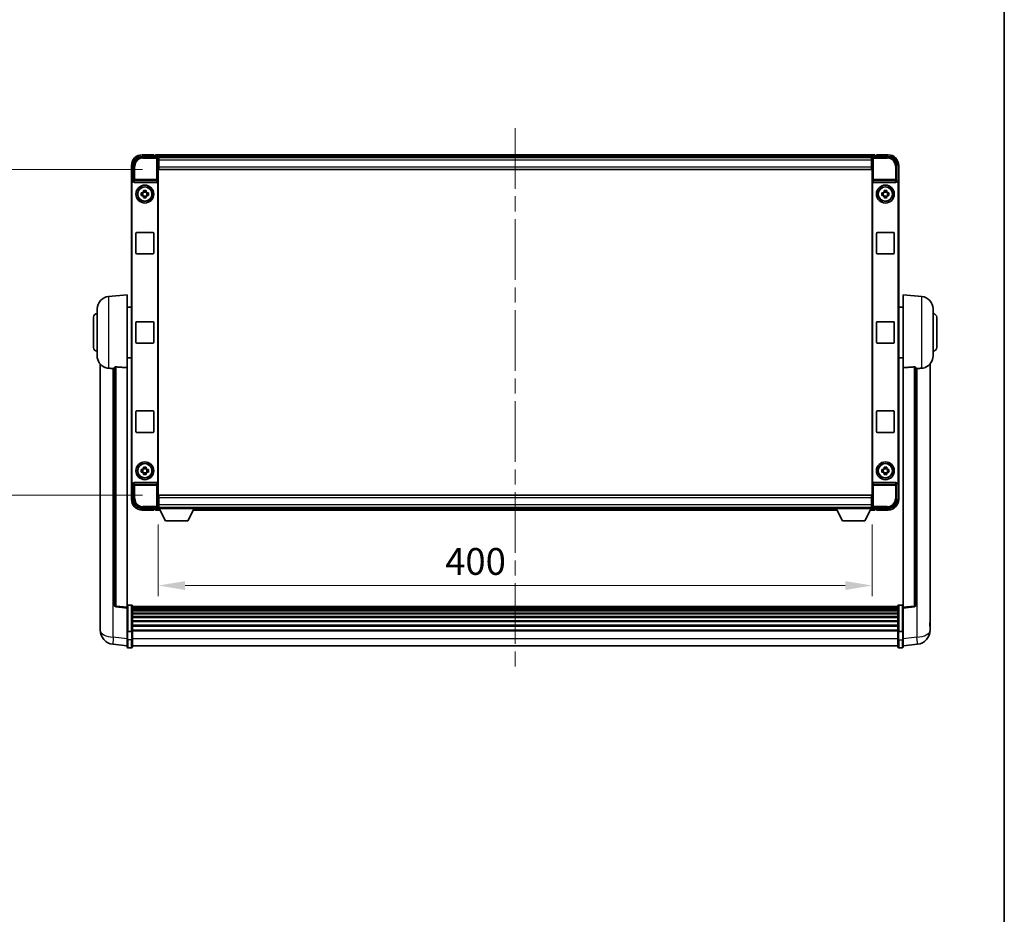
# Model space of a CAD drawing. Units: millimetres. Extents: x 0 to 12973, y 0 to 1686.
# Drawn here: x 4150 to 4702, y 501 to 1002 of the extents above; entities that cross this region are included whole.
import ezdxf

# ---------------------------------------------------------------- set-up
doc = ezdxf.new("R2010")
doc.units = ezdxf.units.MM
doc.header["$LTSCALE"] = 6
doc.linetypes.add('CHAIN', pattern=[0.3543, 0.2362, -0.0295, 0.0591, -0.0295])
doc.layers.get('Defpoints').update_dxf_attribs({"lineweight": 25})
for name, color, linetype, lineweight in [('Border (ISO)', 7, 'Continuous', 35), ('Centerline (ISO)', 131, 'Continuous', 18), ('Dimension (ISO)', 7, 'Continuous', 18), ('Visible (ISO)', 7, 'Continuous', 35), ('Visible Narrow (ISO)', 7, 'Continuous', 25)]:
    doc.layers.add(name, color=color, linetype=linetype, lineweight=lineweight)
doc.styles.add('Note Text (TK)', font='txt')
doc.dimstyles.new('Default - Method 1b (TK)', dxfattribs={"dimscale": 6, "dimtxt": 2.5, "dimasz": 2.5, "dimexe": 1, "dimexo": 1.5, "dimgap": 1, "dimtad": 1, "dimtoh": 1, "dimrnd": 1e-08, "dimdsep": 46, "dimtxsty": 'Note Text (TK)', "dimcen": 0.09, "dimdle": 5, "dimclrd": 100, "dimclre": 100, "dimclrt": 7, "dimadec": 1, "dimazin": 1, "dimtfac": 1, "dimtmove": 0, "dimatfit": 3, "dimfxl": 0, "dimtolj": 1, "dimlwd": -1, "dimlwe": -1, "dimarcsym": 0})

# ---------------------------------------------------------------- blocks, each defined once
blk = doc.blocks.new('図面枠 tk図枠')
at = {"layer": 'Border (ISO)'}
blk.add_line((405.5, 289), (405.5, 8), dxfattribs=at)
blk = doc.blocks.new('*D75')
at = {"layer": 'Defpoints', "color": 0, "transparency": 16777216}
for p in [(4228.11, 918.42), (4114.11, 735.92), (4228.11, 735.92)]:
    blk.add_point(p, dxfattribs=at)
at = {"layer": 'Dimension (ISO)', "color": 100, "transparency": 16777216}
for p, q in [((4219.11, 918.42), (4108.11, 918.42)), ((4114.11, 903.42), (4114.11, 750.92)), ((4219.11, 735.92), (4108.11, 735.92))]:
    blk.add_line(p, q, dxfattribs=at)
for points in [[(4111.61, 903.42), (4116.61, 903.42), (4114.11, 918.42)], [(4111.61, 750.92), (4116.61, 750.92), (4114.11, 735.92)]]:
    blk.add_solid(points, dxfattribs=at)
at = {"layer": 'Dimension (ISO)', "color": 7, "transparency": 16777216, "insert": (4100.61, 804.84), "char_height": 15, "attachment_point": 4, "rotation": 90, "style": 'Note Text (TK)'}
blk.add_mtext('\\A1;182.5', dxfattribs=at)
blk = doc.blocks.new('*D76')
at = {"layer": 'Defpoints', "color": 0, "transparency": 16777216}
for p in [(4227.86, 728.47), (4627.86, 728.47), (4627.86, 685.35)]:
    blk.add_point(p, dxfattribs=at)
at = {"layer": 'Dimension (ISO)', "color": 100, "transparency": 16777216}
for p, q in [((4227.86, 719.47), (4227.86, 679.35)), ((4627.86, 719.47), (4627.86, 679.35)), ((4242.86, 685.35), (4612.86, 685.35))]:
    blk.add_line(p, q, dxfattribs=at)
for points in [[(4242.86, 687.85), (4242.86, 682.85), (4227.86, 685.35)], [(4612.86, 687.85), (4612.86, 682.85), (4627.86, 685.35)]]:
    blk.add_solid(points, dxfattribs=at)
at = {"layer": 'Dimension (ISO)', "color": 7, "transparency": 16777216, "insert": (4388.62, 698.85), "char_height": 15, "attachment_point": 4, "style": 'Note Text (TK)'}
blk.add_mtext('\\A1;400', dxfattribs=at)

msp = doc.modelspace()

# ---------------------------------------------------------------- linework, layer by layer
at = {"layer": 'Centerline (ISO)', "linetype": 'CHAIN', "ltscale": 23.990969}
msp.add_line((4427.862, 941.6667), (4427.862, 636.5059), dxfattribs=at)
at = {"layer": 'Visible (ISO)'}
for p, q in [((4218.859, 925.6667), (4227.3624, 925.6667)), ((4225.362, 926.6667), (4218.862, 926.6667)), ((4225.362, 926.6667), (4225.362, 926.4167)), ((4225.362, 926.3667), (4225.362, 926.4167)), ((4226.112, 926.3667), (4225.362, 926.3667)), ((4629.362, 926.6667), (4226.362, 926.6667)), ((4226.362, 926.3667), (4226.362, 926.6667)), ((4226.362, 926.3667), (4226.362, 925.9167)), ((4226.362, 926.1167), (4226.362, 925.6667)), ((4627.9289, 925.4167), (4227.7952, 925.4167)), ((4227.862, 925.167), (4227.862, 919.6667)), ((4228.112, 925.1667), (4227.862, 925.1667)), ((4227.862, 924.1667), (4228.112, 924.1667)), ((4228.112, 921.5667), (4227.862, 921.5667)), ((4228.112, 923.6667), (4228.112, 925.1667)), ((4627.612, 925.1667), (4228.112, 925.1667)), ((4228.112, 923.6667), (4228.112, 919.9167)), ((4627.862, 925.1667), (4627.612, 925.1667)), ((4627.612, 925.1667), (4627.612, 923.6667)), ((4627.612, 924.1667), (4627.862, 924.1667)), ((4627.612, 919.9167), (4627.612, 923.6667)), ((4627.862, 921.5667), (4627.612, 921.5667)), ((4627.862, 919.6667), (4627.862, 925.167)), ((4628.3617, 925.6667), (4636.8651, 925.6667)), ((4629.362, 926.6667), (4629.362, 926.3667)), ((4629.362, 925.9167), (4629.362, 926.3667)), ((4629.362, 925.6667), (4629.362, 926.1167)), ((4630.362, 926.3667), (4629.612, 926.3667)), ((4630.362, 926.4167), (4630.362, 926.6667)), ((4636.862, 926.6667), (4630.362, 926.6667)), ((4630.362, 926.4167), (4630.362, 926.3667)), ((4212.862, 920.6667), (4212.862, 911.1673)), ((4213.862, 912.1667), (4213.862, 920.6698)), ((4227.862, 919.6667), (4227.862, 734.6667)), ((4228.112, 918.4167), (4228.112, 919.9167)), ((4627.612, 918.4167), (4228.112, 918.4167)), ((4627.612, 919.9167), (4627.612, 918.4167)), ((4627.862, 734.6667), (4627.862, 919.6667)), ((4641.862, 920.6698), (4641.862, 912.1667)), ((4642.862, 911.1673), (4642.862, 920.6667)), ((4212.862, 743.1661), (4212.862, 911.1673)), ((4213.124, 743.428), (4213.124, 910.9054)), ((4213.8614, 912.1667), (4213.862, 912.1667)), ((4213.862, 912.1667), (4214.124, 911.9048)), ((4214.1233, 911.9048), (4214.124, 911.9048)), ((4214.124, 911.9048), (4214.124, 911.6784)), ((4214.6199, 911.1667), (4227.1042, 911.1667)), ((4227.6001, 742.655), (4227.6001, 911.6784)), ((4628.124, 911.6784), (4628.124, 742.655)), ((4628.6199, 911.1667), (4641.1042, 911.1667)), ((4641.862, 912.1667), (4641.6001, 911.9048)), ((4641.6001, 911.9048), (4641.6008, 911.9048)), ((4641.6001, 911.6784), (4641.6001, 911.9048)), ((4641.862, 912.1667), (4641.8627, 912.1667)), ((4642.6001, 910.9054), (4642.6001, 743.428)), ((4642.862, 911.1673), (4642.862, 743.1661)), ((4218.3514, 905.3834), (4218.9703, 905.3834)), ((4219.2053, 905.3834), (4219.2053, 903.9501)), ((4219.6454, 906.0585), (4219.6454, 906.6774)), ((4221.0787, 905.8235), (4219.6454, 905.8235)), ((4221.0787, 906.6774), (4221.0787, 906.0585)), ((4221.5188, 905.3834), (4221.5188, 903.9501)), ((4221.7538, 905.3834), (4222.3727, 905.3834)), ((4633.3514, 905.3834), (4633.9703, 905.3834)), ((4634.2053, 905.3834), (4634.2053, 903.9501)), ((4634.6454, 906.0585), (4634.6454, 906.6774)), ((4636.0787, 905.8235), (4634.6454, 905.8235)), ((4636.0787, 906.6774), (4636.0787, 906.0585)), ((4636.5188, 905.3834), (4636.5188, 903.9501)), ((4636.7538, 905.3834), (4637.3727, 905.3834)), ((4218.9703, 903.9501), (4218.3514, 903.9501)), ((4219.6454, 903.51), (4221.0787, 903.51)), ((4219.6454, 902.6561), (4219.6454, 903.2749)), ((4221.0787, 903.2749), (4221.0787, 902.6561)), ((4222.3727, 903.9501), (4221.7538, 903.9501)), ((4633.9703, 903.9501), (4633.3514, 903.9501)), ((4634.6454, 903.51), (4636.0787, 903.51)), ((4634.6454, 902.6561), (4634.6454, 903.2749)), ((4636.0787, 903.2749), (4636.0787, 902.6561)), ((4637.3727, 903.9501), (4636.7538, 903.9501)), ((4215.862, 883.1667), (4224.862, 883.1667)), ((4630.862, 883.1667), (4639.862, 883.1667)), ((4215.362, 871.6667), (4215.362, 882.6667)), ((4225.362, 882.6667), (4225.362, 871.6667)), ((4630.362, 871.6667), (4630.362, 882.6667)), ((4640.362, 882.6667), (4640.362, 871.6667)), ((4224.862, 871.1667), (4215.862, 871.1667)), ((4639.862, 871.1667), (4630.862, 871.1667)), ((4200.002, 847.2603), (4210.362, 848.1667)), ((4210.362, 848.1667), (4210.362, 807.4041)), ((4645.362, 807.4041), (4645.362, 848.1667)), ((4655.7221, 847.2603), (4645.362, 848.1667)), ((4193.612, 814.0465), (4193.612, 840.287)), ((4210.362, 841.3167), (4212.862, 841.3167)), ((4645.362, 841.3167), (4642.862, 841.3167)), ((4662.112, 840.287), (4662.112, 814.0465)), ((4191.612, 818.6667), (4191.612, 835.6667)), ((4664.112, 835.6667), (4664.112, 818.6667)), ((4215.362, 821.6667), (4215.362, 832.6667)), ((4215.862, 833.1667), (4224.862, 833.1667)), ((4225.362, 832.6667), (4225.362, 821.6667)), ((4630.362, 821.6667), (4630.362, 832.6667)), ((4630.862, 833.1667), (4639.862, 833.1667)), ((4640.362, 832.6667), (4640.362, 821.6667)), ((4224.862, 821.1667), (4215.862, 821.1667)), ((4639.862, 821.1667), (4630.862, 821.1667)), ((4210.362, 813.0167), (4212.862, 813.0167)), ((4645.362, 813.0167), (4642.862, 813.0167)), ((4195.362, 809.4164), (4195.362, 665.2703)), ((4203.362, 807.5013), (4203.362, 674.4025)), ((4210.362, 673.1674), (4210.362, 807.4041)), ((4645.362, 807.4041), (4645.362, 673.1674)), ((4652.362, 674.4025), (4652.362, 807.5013)), ((4660.362, 665.2703), (4660.362, 809.4164)), ((4215.362, 771.6667), (4215.362, 782.6667)), ((4215.862, 783.1667), (4224.862, 783.1667)), ((4225.362, 782.6667), (4225.362, 771.6667)), ((4630.362, 771.6667), (4630.362, 782.6667)), ((4630.862, 783.1667), (4639.862, 783.1667)), ((4640.362, 782.6667), (4640.362, 771.6667)), ((4224.862, 771.1667), (4215.862, 771.1667)), ((4639.862, 771.1667), (4630.862, 771.1667)), ((4219.6454, 751.0585), (4219.6454, 751.6774)), ((4221.0787, 750.8235), (4219.6454, 750.8235)), ((4221.0787, 751.6774), (4221.0787, 751.0585)), ((4634.6454, 751.0585), (4634.6454, 751.6774)), ((4636.0787, 750.8235), (4634.6454, 750.8235)), ((4636.0787, 751.6774), (4636.0787, 751.0585)), ((4218.3514, 750.3834), (4218.9703, 750.3834)), ((4218.9703, 748.9501), (4218.3514, 748.9501)), ((4219.2053, 750.3834), (4219.2053, 748.9501)), ((4219.6454, 748.51), (4221.0787, 748.51)), ((4219.6454, 747.6561), (4219.6454, 748.2749)), ((4221.0787, 748.2749), (4221.0787, 747.6561)), ((4221.5188, 750.3834), (4221.5188, 748.9501)), ((4221.7538, 750.3834), (4222.3727, 750.3834)), ((4222.3727, 748.9501), (4221.7538, 748.9501)), ((4633.3514, 750.3834), (4633.9703, 750.3834)), ((4633.9703, 748.9501), (4633.3514, 748.9501)), ((4634.2053, 750.3834), (4634.2053, 748.9501)), ((4634.6454, 748.51), (4636.0787, 748.51)), ((4634.6454, 747.6561), (4634.6454, 748.2749)), ((4636.0787, 748.2749), (4636.0787, 747.6561)), ((4636.5188, 750.3834), (4636.5188, 748.9501)), ((4636.7538, 750.3834), (4637.3727, 750.3834)), ((4637.3727, 748.9501), (4636.7538, 748.9501)), ((4212.862, 743.1661), (4212.862, 733.6667)), ((4213.862, 742.1667), (4213.8614, 742.1667)), ((4213.862, 742.1667), (4214.124, 742.4286)), ((4213.862, 733.6637), (4213.862, 742.1667)), ((4214.124, 742.4286), (4214.1233, 742.4286)), ((4214.124, 742.655), (4214.124, 742.4286)), ((4227.1042, 743.1667), (4214.6199, 743.1667)), ((4641.1042, 743.1667), (4628.6199, 743.1667)), ((4641.6001, 742.4286), (4641.6001, 742.655)), ((4641.862, 742.1667), (4641.6001, 742.4286)), ((4641.6008, 742.4286), (4641.6001, 742.4286)), ((4641.8627, 742.1667), (4641.862, 742.1667)), ((4641.862, 742.1667), (4641.862, 733.6637)), ((4642.862, 733.6667), (4642.862, 743.1661)), ((4227.862, 734.6667), (4227.862, 729.1664)), ((4228.112, 735.9167), (4627.612, 735.9167)), ((4228.112, 734.4167), (4228.112, 735.9167)), ((4228.112, 734.4167), (4228.112, 730.6667)), ((4627.612, 735.9167), (4627.612, 734.4167)), ((4627.612, 730.6667), (4627.612, 734.4167)), ((4627.862, 729.1664), (4627.862, 734.6667)), ((4227.3624, 728.6667), (4218.859, 728.6667)), ((4226.362, 728.6667), (4226.362, 728.2167)), ((4226.362, 728.4167), (4226.362, 727.9667)), ((4227.7952, 728.9167), (4227.862, 728.9167)), ((4227.862, 732.7667), (4228.112, 732.7667)), ((4228.112, 730.1667), (4227.862, 730.1667)), ((4227.862, 729.1667), (4228.112, 729.1667)), ((4227.862, 729.1667), (4227.862, 728.4667)), ((4227.862, 729.1667), (4248.462, 729.1667)), ((4227.862, 728.4667), (4248.462, 728.4667)), ((4228.112, 729.1667), (4228.112, 730.6667)), ((4228.112, 729.1667), (4627.612, 729.1667)), ((4231.912, 721.5667), (4228.362, 728.4667)), ((4244.412, 721.5667), (4247.962, 728.4667)), ((4248.462, 729.1667), (4248.462, 728.4667)), ((4248.462, 728.9167), (4607.262, 728.9167)), ((4607.262, 729.1667), (4607.262, 728.4667)), ((4607.262, 729.1667), (4627.862, 729.1667)), ((4607.262, 728.4667), (4627.862, 728.4667)), ((4611.312, 721.5667), (4607.762, 728.4667)), ((4623.812, 721.5667), (4627.362, 728.4667)), ((4627.612, 732.7667), (4627.862, 732.7667)), ((4627.612, 730.6667), (4627.612, 729.1667)), ((4627.862, 730.1667), (4627.612, 730.1667)), ((4627.612, 729.1667), (4627.862, 729.1667)), ((4627.862, 729.1667), (4627.862, 728.4667)), ((4627.862, 728.9167), (4627.9289, 728.9167)), ((4636.8651, 728.6667), (4628.3617, 728.6667)), ((4629.362, 728.2167), (4629.362, 728.6667)), ((4629.362, 727.9667), (4629.362, 728.4167)), ((4218.862, 727.6667), (4225.362, 727.6667)), ((4225.362, 727.9167), (4225.362, 727.9667)), ((4225.362, 727.9667), (4226.112, 727.9667)), ((4225.362, 727.9167), (4225.362, 727.6667)), ((4226.362, 727.6667), (4226.362, 727.9667)), ((4226.362, 727.6667), (4228.7736, 727.6667)), ((4247.5505, 727.6667), (4608.1736, 727.6667)), ((4626.9505, 727.6667), (4629.362, 727.6667)), ((4629.362, 727.9667), (4629.362, 727.6667)), ((4629.612, 727.9667), (4630.362, 727.9667)), ((4630.362, 727.9667), (4630.362, 727.9167)), ((4630.362, 727.6667), (4630.362, 727.9167)), ((4630.362, 727.6667), (4636.862, 727.6667)), ((4231.912, 721.5667), (4244.412, 721.5667)), ((4611.312, 721.5667), (4623.812, 721.5667)), ((4210.362, 672.6826), (4204.2441, 673.4095)), ((4212.862, 674.4284), (4210.862, 674.4284)), ((4213.362, 673.9284), (4213.362, 659.7364)), ((4642.362, 673.6584), (4213.362, 673.6584)), ((4642.362, 673.4268), (4213.362, 673.4268)), ((4642.362, 673.415), (4213.362, 673.415)), ((4642.362, 659.7364), (4642.362, 673.9284)), ((4642.862, 674.4284), (4644.862, 674.4284)), ((4645.362, 672.6826), (4651.48, 673.4095)), ((4210.362, 673.1674), (4210.362, 672.6826)), ((4210.362, 672.6826), (4210.362, 660.5123)), ((4642.362, 673.1435), (4213.362, 673.1435)), ((4642.362, 672.6923), (4213.362, 672.6923)), ((4642.362, 672.3821), (4213.362, 672.3821)), ((4642.362, 671.5122), (4213.362, 671.5122)), ((4642.362, 671.1657), (4213.362, 671.1657)), ((4642.362, 669.9105), (4213.362, 669.9105)), ((4642.362, 669.5314), (4213.362, 669.5314)), ((4642.362, 667.9359), (4213.362, 667.9359)), ((4645.362, 672.6826), (4645.362, 673.1674)), ((4645.362, 660.5123), (4645.362, 672.6826)), ((4195.362, 663.2052), (4195.362, 665.2703)), ((4195.362, 662.1787), (4195.362, 660.3842)), ((4642.362, 667.5286), (4213.362, 667.5286)), ((4642.362, 665.6484), (4213.362, 665.6484)), ((4642.362, 665.2184), (4213.362, 665.2184)), ((4642.362, 663.1176), (4213.362, 663.1176)), ((4642.362, 662.6709), (4213.362, 662.6709)), ((4660.362, 665.2703), (4660.362, 663.2052)), ((4660.362, 660.3842), (4660.362, 662.1787)), ((4210.362, 659.7364), (4210.362, 660.5123)), ((4210.362, 659.7364), (4210.362, 655.2559)), ((4212.862, 659.6347), (4210.862, 659.6347)), ((4642.362, 660.4203), (4213.362, 660.4203)), ((4642.362, 660.0499), (4213.362, 660.0499)), ((4213.362, 655.2559), (4213.362, 659.7364)), ((4642.362, 659.7364), (4642.362, 655.2559)), ((4642.862, 659.6347), (4644.862, 659.6347)), ((4645.362, 660.5123), (4645.362, 659.7364)), ((4645.362, 655.2559), (4645.362, 659.7364)), ((4210.362, 651.4907), (4202.4127, 652.4407)), ((4210.362, 651.0059), (4210.362, 655.2559)), ((4213.362, 655.2559), (4213.362, 651.0059)), ((4642.362, 651.5059), (4213.362, 651.5059)), ((4642.362, 651.0059), (4642.362, 655.2559)), ((4645.362, 655.2559), (4645.362, 651.0059)), ((4645.362, 651.4907), (4653.3114, 652.4407)), ((4212.862, 650.5059), (4210.862, 650.5059)), ((4642.862, 650.5059), (4644.862, 650.5059))]:
    msp.add_line(p, q, dxfattribs=at)
for centre, radius in [((4220.362, 904.6667), 5), ((4220.362, 904.6667), 4.15), ((4220.362, 904.6667), 4.0013), ((4635.362, 904.6667), 5), ((4635.362, 904.6667), 4.15), ((4635.362, 904.6667), 4.0013), ((4220.362, 749.6667), 5), ((4220.362, 749.6667), 4.15), ((4220.362, 749.6667), 4.0013), ((4635.362, 749.6667), 5), ((4635.362, 749.6667), 4.15), ((4635.362, 749.6667), 4.0013)]:
    msp.add_circle(centre, radius, dxfattribs=at)
for centre, radius, start, end in [((4218.862, 920.6667), 6, 90, 180), ((4226.112, 926.1167), 0.25, 0, 90), ((4629.612, 926.1167), 0.25, 90, 180), ((4636.862, 920.6667), 6, 0, 90), ((4220.362, 904.6667), 1.5655, 117.245031, 152.754969), ((4220.362, 904.6667), 1.5655, 27.245031, 62.754969), ((4635.362, 904.6667), 1.5655, 117.245031, 152.754969), ((4635.362, 904.6667), 1.5655, 27.245031, 62.754969), ((4220.362, 904.6667), 1.5655, 207.245031, 242.754969), ((4220.362, 904.6667), 1.5655, 297.245031, 332.754969), ((4635.362, 904.6667), 1.5655, 207.245031, 242.754969), ((4635.362, 904.6667), 1.5655, 297.245031, 332.754969), ((4215.862, 882.6667), 0.5, 90, 180), ((4224.862, 882.6667), 0.5, 0, 90), ((4630.862, 882.6667), 0.5, 90, 180), ((4639.862, 882.6667), 0.5, 0, 90), ((4215.862, 871.6667), 0.5, 180, 270), ((4224.862, 871.6667), 0.5, 270, 0), ((4630.862, 871.6667), 0.5, 180, 270), ((4639.862, 871.6667), 0.5, 270, 0), ((4200.612, 840.287), 7, 95, 180), ((4655.112, 840.287), 7, 0, 85), ((4193.612, 835.6667), 2, 90, 180), ((4662.112, 835.6667), 2, 0, 90), ((4215.862, 832.6667), 0.5, 90, 180), ((4224.862, 832.6667), 0.5, 0, 90), ((4630.862, 832.6667), 0.5, 90, 180), ((4639.862, 832.6667), 0.5, 0, 90), ((4193.612, 818.6667), 2, 180, 270), ((4215.862, 821.6667), 0.5, 180, 270), ((4224.862, 821.6667), 0.5, 270, 0), ((4630.862, 821.6667), 0.5, 180, 270), ((4639.862, 821.6667), 0.5, 270, 0), ((4662.112, 818.6667), 2, 270, 0), ((4200.612, 814.0465), 7, 180, 248.257044), ((4655.112, 814.0465), 7, 291.742956, 0), ((4215.862, 782.6667), 0.5, 90, 180), ((4224.862, 782.6667), 0.5, 0, 90), ((4630.862, 782.6667), 0.5, 90, 180), ((4639.862, 782.6667), 0.5, 0, 90), ((4215.862, 771.6667), 0.5, 180, 270), ((4224.862, 771.6667), 0.5, 270, 0), ((4630.862, 771.6667), 0.5, 180, 270), ((4639.862, 771.6667), 0.5, 270, 0), ((4220.362, 749.6667), 1.5655, 117.245031, 152.754969), ((4220.362, 749.6667), 1.5655, 27.245031, 62.754969), ((4635.362, 749.6667), 1.5655, 117.245031, 152.754969), ((4635.362, 749.6667), 1.5655, 27.245031, 62.754969), ((4220.362, 749.6667), 1.5655, 207.245031, 242.754969), ((4220.362, 749.6667), 1.5655, 297.245031, 332.754969), ((4635.362, 749.6667), 1.5655, 207.245031, 242.754969), ((4635.362, 749.6667), 1.5655, 297.245031, 332.754969), ((4218.862, 733.6667), 6, 180, 270), ((4636.862, 733.6667), 6, 270, 0), ((4226.112, 728.2167), 0.25, 270, 0), ((4629.612, 728.2167), 0.25, 180, 270), ((4204.362, 674.4025), 1, 180, 263.22423), ((4210.862, 673.9284), 0.5, 90, 180), ((4212.862, 673.9284), 0.5, 0, 90), ((4642.862, 673.9284), 0.5, 90, 180), ((4644.862, 673.9284), 0.5, 0, 90), ((4651.362, 674.4025), 1, 276.77577, 0), ((4203.362, 660.3842), 8, 180, 263.184806), ((4652.362, 660.3842), 8, 276.815194, 0), ((4210.862, 651.0059), 0.5, 180, 270), ((4212.862, 651.0059), 0.5, 270, 0), ((4642.862, 651.0059), 0.5, 180, 270), ((4644.862, 651.0059), 0.5, 270, 0)]:
    msp.add_arc(centre, radius, start, end, dxfattribs=at)
for centre, major_axis, ratio, start_param, end_param in [((4218.8651, 920.6637), (-3.5398, 3.5398), 0.99878277, 5.49839613, 7.06797448), ((4227.3617, 925.1664), (0.354, 0.354), 0.99878277, 5.49839613, 7.06797448), ((4628.3624, 925.1664), (-0.354, 0.354), 0.99878277, 5.49839613, 7.06797448), ((4636.859, 920.6637), (3.5398, 3.5398), 0.99878277, 5.49839613, 7.06797448), ((4213.8627, 911.1661), (-0.708, 0.708), 0.99878277, 5.49839613, 7.06797448), ((4214.1246, 910.9042), (-0.708, 0.708), 0.99878277, 5.49839613, 7.06797448), ((4214.6243, 911.6829), (-0.0697, -0.5117), 0.96815944, 4.8522561, 6.41439087), ((4227.0998, 911.6829), (0.0697, -0.5117), 0.96815944, 6.15197975, 7.71411451), ((4628.6243, 911.6829), (-0.0697, -0.5117), 0.96815944, 4.8522561, 6.41439087), ((4641.0998, 911.6829), (0.0697, -0.5117), 0.96815944, 6.15197975, 7.71411451), ((4641.5995, 910.9042), (0.708, 0.708), 0.99878277, 5.49839613, 7.06797448), ((4641.8614, 911.1661), (0.708, 0.708), 0.99878277, 5.49839613, 7.06797448), ((4213.8627, 743.1673), (-0.708, -0.708), 0.99878277, 5.49839613, 7.06797448), ((4214.1246, 743.4292), (-0.708, -0.708), 0.99878277, 5.49839613, 7.06797448), ((4214.6243, 742.6506), (-0.0697, 0.5117), 0.96815944, 6.15197975, 7.71411451), ((4227.0998, 742.6506), (0.0697, 0.5117), 0.96815944, 4.8522561, 6.41439087), ((4628.6243, 742.6506), (-0.0697, 0.5117), 0.96815944, 6.15197975, 7.71411451), ((4641.0998, 742.6506), (0.0697, 0.5117), 0.96815944, 4.8522561, 6.41439087), ((4641.5995, 743.4292), (0.708, -0.708), 0.99878277, 5.49839613, 7.06797448), ((4641.8614, 743.1673), (0.708, -0.708), 0.99878277, 5.49839613, 7.06797448), ((4218.8651, 733.6698), (-3.5398, -3.5398), 0.99878277, 5.49839613, 7.06797448), ((4227.3617, 729.167), (0.354, -0.354), 0.99878277, 5.49839613, 7.06797448), ((4628.3624, 729.167), (-0.354, -0.354), 0.99878277, 5.49839613, 7.06797448), ((4636.859, 733.6698), (3.5398, -3.5398), 0.99878277, 5.49839613, 7.06797448)]:
    msp.add_ellipse(centre, major_axis=major_axis, ratio=ratio, start_param=start_param, end_param=end_param, dxfattribs=at)
for points, knots in [([(4218.3514, 903.9501), (4218.3441, 904.1969), (4218.3407, 904.4404), (4218.3407, 904.8931), (4218.3441, 905.1366), (4218.3514, 905.3834)], [4.331071921, 4.331071921, 4.331071921, 4.331071921, 4.398975087, 4.398975087, 4.466878254, 4.466878254, 4.466878254, 4.466878254]), ([(4219.6454, 906.6774), (4219.8922, 906.6847), (4220.1357, 906.6881), (4220.5884, 906.6881), (4220.8319, 906.6847), (4221.0787, 906.6774)], [4.331071921, 4.331071921, 4.331071921, 4.331071921, 4.398975087, 4.398975087, 4.466878254, 4.466878254, 4.466878254, 4.466878254]), ([(4222.3727, 905.3834), (4222.38, 905.1366), (4222.3834, 904.8931), (4222.3834, 904.4404), (4222.38, 904.1969), (4222.3727, 903.9501)], [4.331071921, 4.331071921, 4.331071921, 4.331071921, 4.398975087, 4.398975087, 4.466878254, 4.466878254, 4.466878254, 4.466878254]), ([(4633.3514, 903.9501), (4633.3441, 904.1969), (4633.3407, 904.4404), (4633.3407, 904.8931), (4633.3441, 905.1366), (4633.3514, 905.3834)], [4.331071921, 4.331071921, 4.331071921, 4.331071921, 4.398975087, 4.398975087, 4.466878254, 4.466878254, 4.466878254, 4.466878254]), ([(4634.6454, 906.6774), (4634.8922, 906.6847), (4635.1357, 906.6881), (4635.5884, 906.6881), (4635.8319, 906.6847), (4636.0787, 906.6774)], [4.331071921, 4.331071921, 4.331071921, 4.331071921, 4.398975087, 4.398975087, 4.466878254, 4.466878254, 4.466878254, 4.466878254]), ([(4637.3727, 905.3834), (4637.38, 905.1366), (4637.3834, 904.8931), (4637.3834, 904.4404), (4637.38, 904.1969), (4637.3727, 903.9501)], [4.331071921, 4.331071921, 4.331071921, 4.331071921, 4.398975087, 4.398975087, 4.466878254, 4.466878254, 4.466878254, 4.466878254]), ([(4221.0787, 902.6561), (4220.8319, 902.6487), (4220.5884, 902.6453), (4220.1357, 902.6453), (4219.8922, 902.6487), (4219.6454, 902.6561)], [4.331071921, 4.331071921, 4.331071921, 4.331071921, 4.398975087, 4.398975087, 4.466878254, 4.466878254, 4.466878254, 4.466878254]), ([(4636.0787, 902.6561), (4635.8319, 902.6487), (4635.5884, 902.6453), (4635.1357, 902.6453), (4634.8922, 902.6487), (4634.6454, 902.6561)], [4.331071921, 4.331071921, 4.331071921, 4.331071921, 4.398975087, 4.398975087, 4.466878254, 4.466878254, 4.466878254, 4.466878254]), ([(4198.0189, 807.5446), (4198.1311, 807.4998), (4198.2466, 807.4577), (4198.876, 807.2506), (4199.4266, 807.1449), (4200.002, 807.1126)], [-4.49329069, -4.49329069, -4.49329069, -4.49329069, -4.442199692, -4.442199692, -4.222488194, -4.222488194, -4.222488194, -4.222488194]), ([(4200.002, 807.1126), (4200.0056, 807.1124), (4200.0092, 807.1122), (4200.8516, 807.0649), (4201.7717, 807.0103), (4202.6648, 806.9364)], [2.102258604, 2.102258604, 2.102258604, 2.102258604, 2.10340374, 2.10340374, 2.370180755, 2.370180755, 2.370180755, 2.370180755]), ([(4203.362, 807.5013), (4203.3623, 807.5443), (4203.3816, 807.5899), (4203.4732, 807.6859), (4203.5542, 807.7357), (4203.7365, 807.7995), (4203.8302, 807.8226), (4203.9935, 807.842), (4204.0517, 807.8459), (4204.1652, 807.8477), (4204.2202, 807.8461), (4204.2749, 807.8421)], [0.192845303, 0.192845303, 0.192845303, 0.192845303, 0.240507365, 0.240507365, 0.297130074, 0.297130074, 0.334079186, 0.334079186, 0.352553742, 0.352553742, 0.369009283, 0.369009283, 0.369009283, 0.369009283]), ([(4651.4492, 807.8421), (4651.5039, 807.8461), (4651.5589, 807.8477), (4651.6724, 807.8459), (4651.7306, 807.842), (4651.8939, 807.8226), (4651.9876, 807.7995), (4652.1699, 807.7357), (4652.2509, 807.6859), (4652.3425, 807.5899), (4652.3618, 807.5443), (4652.362, 807.5013)], [0.3759847, 0.3759847, 0.3759847, 0.3759847, 0.392440242, 0.392440242, 0.410914798, 0.410914798, 0.44786391, 0.44786391, 0.504486619, 0.504486619, 0.552148681, 0.552148681, 0.552148681, 0.552148681]), ([(4653.0593, 806.9364), (4653.9524, 807.0103), (4654.8725, 807.0649), (4655.7149, 807.1122), (4655.7185, 807.1124), (4655.7221, 807.1126)], [2.57632281, 2.57632281, 2.57632281, 2.57632281, 2.843099825, 2.843099825, 2.844244962, 2.844244962, 2.844244962, 2.844244962]), ([(4655.7221, 807.1126), (4656.2368, 807.1415), (4656.7313, 807.2291), (4657.3709, 807.4197), (4657.5411, 807.4792), (4657.7052, 807.5447)], [-8.358650844, -8.358650844, -8.358650844, -8.358650844, -8.190003506, -8.190003506, -8.126003536, -8.126003536, -8.126003536, -8.126003536]), ([(4219.6454, 751.6774), (4219.8922, 751.6847), (4220.1357, 751.6881), (4220.5884, 751.6881), (4220.8319, 751.6847), (4221.0787, 751.6774)], [4.331071921, 4.331071921, 4.331071921, 4.331071921, 4.398975087, 4.398975087, 4.466878254, 4.466878254, 4.466878254, 4.466878254]), ([(4634.6454, 751.6774), (4634.8922, 751.6847), (4635.1357, 751.6881), (4635.5884, 751.6881), (4635.8319, 751.6847), (4636.0787, 751.6774)], [4.331071921, 4.331071921, 4.331071921, 4.331071921, 4.398975087, 4.398975087, 4.466878254, 4.466878254, 4.466878254, 4.466878254]), ([(4218.3514, 748.9501), (4218.3441, 749.1969), (4218.3407, 749.4404), (4218.3407, 749.8931), (4218.3441, 750.1366), (4218.3514, 750.3834)], [4.331071921, 4.331071921, 4.331071921, 4.331071921, 4.398975087, 4.398975087, 4.466878254, 4.466878254, 4.466878254, 4.466878254]), ([(4221.0787, 747.6561), (4220.8319, 747.6487), (4220.5884, 747.6453), (4220.1357, 747.6453), (4219.8922, 747.6487), (4219.6454, 747.6561)], [4.331071921, 4.331071921, 4.331071921, 4.331071921, 4.398975087, 4.398975087, 4.466878254, 4.466878254, 4.466878254, 4.466878254]), ([(4222.3727, 750.3834), (4222.38, 750.1366), (4222.3834, 749.8931), (4222.3834, 749.4404), (4222.38, 749.1969), (4222.3727, 748.9501)], [4.331071921, 4.331071921, 4.331071921, 4.331071921, 4.398975087, 4.398975087, 4.466878254, 4.466878254, 4.466878254, 4.466878254]), ([(4633.3514, 748.9501), (4633.3441, 749.1969), (4633.3407, 749.4404), (4633.3407, 749.8931), (4633.3441, 750.1366), (4633.3514, 750.3834)], [4.331071921, 4.331071921, 4.331071921, 4.331071921, 4.398975087, 4.398975087, 4.466878254, 4.466878254, 4.466878254, 4.466878254]), ([(4636.0787, 747.6561), (4635.8319, 747.6487), (4635.5884, 747.6453), (4635.1357, 747.6453), (4634.8922, 747.6487), (4634.6454, 747.6561)], [4.331071921, 4.331071921, 4.331071921, 4.331071921, 4.398975087, 4.398975087, 4.466878254, 4.466878254, 4.466878254, 4.466878254]), ([(4637.3727, 750.3834), (4637.38, 750.1366), (4637.3834, 749.8931), (4637.3834, 749.4404), (4637.38, 749.1969), (4637.3727, 748.9501)], [4.331071921, 4.331071921, 4.331071921, 4.331071921, 4.398975087, 4.398975087, 4.466878254, 4.466878254, 4.466878254, 4.466878254]), ([(4195.362, 665.2703), (4195.362, 665.1764), (4195.3623, 665.0827), (4195.3654, 664.466), (4195.3717, 663.9586), (4195.3717, 663.0974), (4195.3654, 662.6827), (4195.3623, 662.2899), (4195.362, 662.233), (4195.362, 662.1787)], [4.535339596, 4.535339596, 4.535339596, 4.535339596, 4.561894963, 4.561894963, 4.711051305, 4.711051305, 4.860207647, 4.860207647, 4.886763014, 4.886763014, 4.886763014, 4.886763014]), ([(4195.3657, 662.6482), (4195.3646, 662.753), (4195.3635, 662.8636), (4195.3623, 663.0528), (4195.362, 663.1282), (4195.362, 663.2052)], [4.818278025, 4.818278025, 4.818278025, 4.818278025, 4.8602076466, 4.8602076466, 4.8867630138, 4.8867630138, 4.8867630138, 4.8867630138]), ([(4660.362, 662.1787), (4660.362, 662.233), (4660.3618, 662.2899), (4660.3587, 662.6827), (4660.3524, 663.0974), (4660.3524, 663.9586), (4660.3587, 664.466), (4660.3618, 665.0827), (4660.362, 665.1764), (4660.362, 665.2703)], [4.535339596, 4.535339596, 4.535339596, 4.535339596, 4.561894963, 4.561894963, 4.711051305, 4.711051305, 4.860207647, 4.860207647, 4.886763014, 4.886763014, 4.886763014, 4.886763014]), ([(4660.362, 663.2052), (4660.362, 663.1282), (4660.3618, 663.0528), (4660.3606, 662.8636), (4660.3595, 662.753), (4660.3584, 662.6482)], [4.5353395957, 4.5353395957, 4.5353395957, 4.5353395957, 4.5618949629, 4.5618949629, 4.6038245845, 4.6038245845, 4.6038245845, 4.6038245845]), ([(4210.362, 659.7364), (4210.362, 659.7362), (4210.3621, 659.736), (4210.3623, 659.7285), (4210.3664, 659.7212), (4210.3824, 659.707), (4210.3942, 659.7), (4210.437, 659.6816), (4210.4756, 659.6708), (4210.5695, 659.6531), (4210.623, 659.6463), (4210.7391, 659.637), (4210.8002, 659.6347), (4210.862, 659.6347)], [-0.0003347789, -0.0003347789, -0.0003347789, -0.0003347789, 0, 0, 0.011463002, 0.011463002, 0.0228675214, 0.0228675214, 0.0430502261, 0.0430502261, 0.0621538264, 0.0621538264, 0.0807455701, 0.0807455701, 0.0807455701, 0.0807455701]), ([(4213.362, 659.7364), (4213.362, 659.7362), (4213.362, 659.736), (4213.3618, 659.7285), (4213.3577, 659.7212), (4213.3417, 659.707), (4213.3299, 659.7), (4213.2871, 659.6816), (4213.2485, 659.6708), (4213.1546, 659.6531), (4213.1011, 659.6463), (4212.985, 659.637), (4212.9239, 659.6347), (4212.862, 659.6347)], [-0.0809227639, -0.0809227639, -0.0809227639, -0.0809227639, -0.0805886357, -0.0805886357, -0.0691479127, -0.0691479127, -0.0577655589, -0.0577655589, -0.0376220805, -0.0376220805, -0.0185556094, -0.0185556094, 0, 0, 0, 0]), ([(4642.862, 659.6347), (4642.8002, 659.6347), (4642.7391, 659.637), (4642.623, 659.6463), (4642.5695, 659.6531), (4642.4756, 659.6708), (4642.437, 659.6816), (4642.3942, 659.7), (4642.3824, 659.707), (4642.3664, 659.7212), (4642.3623, 659.7285), (4642.3621, 659.736), (4642.362, 659.7362), (4642.362, 659.7364)], [-0.0807455701, -0.0807455701, -0.0807455701, -0.0807455701, -0.0621538264, -0.0621538264, -0.0430502261, -0.0430502261, -0.0228675214, -0.0228675214, -0.011463002, -0.011463002, 0, 0, 0.0003347789, 0.0003347789, 0.0003347789, 0.0003347789]), ([(4645.362, 659.7364), (4645.362, 659.7362), (4645.362, 659.736), (4645.3618, 659.7285), (4645.3577, 659.7212), (4645.3417, 659.707), (4645.3299, 659.7), (4645.2871, 659.6816), (4645.2485, 659.6708), (4645.1546, 659.6531), (4645.1011, 659.6463), (4644.985, 659.637), (4644.9239, 659.6347), (4644.862, 659.6347)], [-0.0809227639, -0.0809227639, -0.0809227639, -0.0809227639, -0.0805886357, -0.0805886357, -0.0691479127, -0.0691479127, -0.0577655589, -0.0577655589, -0.0376220805, -0.0376220805, -0.0185556094, -0.0185556094, 0, 0, 0, 0])]:
    msp.add_open_spline(points, degree=3, knots=knots, dxfattribs=at)
for points, weights in [([(4219.6454, 905.3834), (4219.3801, 905.3834), (4218.9703, 905.3834)], [1.35956394726, 1.22656475141, 1.03074466748]), ([(4219.6454, 906.0585), (4219.6454, 905.6487), (4219.6454, 905.3834)], [1.03074466748, 1.22656475141, 1.35956394726]), ([(4221.0787, 905.3834), (4221.0787, 905.6487), (4221.0787, 906.0585)], [1.35956394726, 1.22656475141, 1.03074466748]), ([(4221.7538, 905.3834), (4221.344, 905.3834), (4221.0787, 905.3834)], [1.03074466748, 1.22656475141, 1.35956394726]), ([(4634.6454, 905.3834), (4634.3801, 905.3834), (4633.9703, 905.3834)], [1.35956394726, 1.22656475141, 1.03074466748]), ([(4634.6454, 906.0585), (4634.6454, 905.6487), (4634.6454, 905.3834)], [1.03074466748, 1.22656475141, 1.35956394726]), ([(4636.0787, 905.3834), (4636.0787, 905.6487), (4636.0787, 906.0585)], [1.35956394726, 1.22656475141, 1.03074466748]), ([(4636.7538, 905.3834), (4636.344, 905.3834), (4636.0787, 905.3834)], [1.03074466748, 1.22656475141, 1.35956394726]), ([(4218.9703, 903.9501), (4219.3801, 903.9501), (4219.6454, 903.9501)], [1.03074466748, 1.22656475141, 1.35956394726]), ([(4219.6454, 903.9501), (4219.6454, 903.6847), (4219.6454, 903.2749)], [1.35956394726, 1.22656475141, 1.03074466748]), ([(4221.0787, 903.2749), (4221.0787, 903.6847), (4221.0787, 903.9501)], [1.03074466748, 1.22656475141, 1.35956394726]), ([(4221.0787, 903.9501), (4221.344, 903.9501), (4221.7538, 903.9501)], [1.35956394726, 1.22656475141, 1.03074466748]), ([(4633.9703, 903.9501), (4634.3801, 903.9501), (4634.6454, 903.9501)], [1.03074466748, 1.22656475141, 1.35956394726]), ([(4634.6454, 903.9501), (4634.6454, 903.6847), (4634.6454, 903.2749)], [1.35956394726, 1.22656475141, 1.03074466748]), ([(4636.0787, 903.2749), (4636.0787, 903.6847), (4636.0787, 903.9501)], [1.03074466748, 1.22656475141, 1.35956394726]), ([(4636.0787, 903.9501), (4636.344, 903.9501), (4636.7538, 903.9501)], [1.35956394726, 1.22656475141, 1.03074466748]), ([(4219.6454, 751.0585), (4219.6454, 750.6487), (4219.6454, 750.3834)], [1.03074466748, 1.22656475141, 1.35956394726]), ([(4221.0787, 750.3834), (4221.0787, 750.6487), (4221.0787, 751.0585)], [1.35956394726, 1.22656475141, 1.03074466748]), ([(4634.6454, 751.0585), (4634.6454, 750.6487), (4634.6454, 750.3834)], [1.03074466748, 1.22656475141, 1.35956394726]), ([(4636.0787, 750.3834), (4636.0787, 750.6487), (4636.0787, 751.0585)], [1.35956394726, 1.22656475141, 1.03074466748]), ([(4219.6454, 750.3834), (4219.3801, 750.3834), (4218.9703, 750.3834)], [1.35956394726, 1.22656475141, 1.03074466748]), ([(4218.9703, 748.9501), (4219.3801, 748.9501), (4219.6454, 748.9501)], [1.03074466748, 1.22656475141, 1.35956394726]), ([(4219.6454, 748.9501), (4219.6454, 748.6847), (4219.6454, 748.2749)], [1.35956394726, 1.22656475141, 1.03074466748]), ([(4221.7538, 750.3834), (4221.344, 750.3834), (4221.0787, 750.3834)], [1.03074466748, 1.22656475141, 1.35956394726]), ([(4221.0787, 748.2749), (4221.0787, 748.6847), (4221.0787, 748.9501)], [1.03074466748, 1.22656475141, 1.35956394726]), ([(4221.0787, 748.9501), (4221.344, 748.9501), (4221.7538, 748.9501)], [1.35956394726, 1.22656475141, 1.03074466748]), ([(4634.6454, 750.3834), (4634.3801, 750.3834), (4633.9703, 750.3834)], [1.35956394726, 1.22656475141, 1.03074466748]), ([(4633.9703, 748.9501), (4634.3801, 748.9501), (4634.6454, 748.9501)], [1.03074466748, 1.22656475141, 1.35956394726]), ([(4634.6454, 748.9501), (4634.6454, 748.6847), (4634.6454, 748.2749)], [1.35956394726, 1.22656475141, 1.03074466748]), ([(4636.7538, 750.3834), (4636.344, 750.3834), (4636.0787, 750.3834)], [1.03074466748, 1.22656475141, 1.35956394726]), ([(4636.0787, 748.2749), (4636.0787, 748.6847), (4636.0787, 748.9501)], [1.03074466748, 1.22656475141, 1.35956394726]), ([(4636.0787, 748.9501), (4636.344, 748.9501), (4636.7538, 748.9501)], [1.35956394726, 1.22656475141, 1.03074466748])]:
    msp.add_rational_spline(points, weights, degree=2, dxfattribs=at)
for points in [[(4202.6648, 806.9364), (4203.0131, 806.9076), (4203.362, 806.8788)], [(4210.362, 807.4041), (4207.2964, 807.6241), (4204.2749, 807.8421)], [(4651.4492, 807.8421), (4648.4277, 807.6241), (4645.362, 807.4041)], [(4652.362, 806.8788), (4652.711, 806.9076), (4653.0593, 806.9364)]]:
    msp.add_open_spline(points, degree=2, dxfattribs=at)
at = {"layer": 'Visible Narrow (ISO)'}
for p, q in [((4219.2787, 925.2471), (4218.859, 925.6667)), ((4218.862, 926.6667), (4218.862, 926.4167)), ((4218.862, 926.4167), (4225.362, 926.4167)), ((4219.2787, 925.2471), (4219.2787, 924.7474)), ((4226.9427, 925.2471), (4219.2787, 925.2471)), ((4219.2787, 924.7474), (4226.9427, 924.7474)), ((4629.362, 926.3667), (4226.362, 926.3667)), ((4629.362, 925.9167), (4226.362, 925.9167)), ((4227.3624, 925.6667), (4226.9427, 925.2471)), ((4226.9427, 925.2471), (4226.9427, 924.7474)), ((4226.9427, 924.7474), (4227.4424, 924.7474)), ((4226.9427, 924.7474), (4226.9427, 912.8358)), ((4227.4424, 924.7474), (4227.862, 925.167)), ((4227.4424, 912.8358), (4227.4424, 924.7474)), ((4228.112, 923.8667), (4227.862, 923.8667)), ((4228.112, 921.9667), (4227.862, 921.9667)), ((4627.612, 923.6667), (4228.112, 923.6667)), ((4627.862, 923.8667), (4627.612, 923.8667)), ((4627.862, 921.9667), (4627.612, 921.9667)), ((4627.862, 925.167), (4628.2817, 924.7474)), ((4628.2817, 924.7474), (4628.2817, 912.8358)), ((4628.2817, 924.7474), (4628.7814, 924.7474)), ((4628.7814, 925.2471), (4628.3617, 925.6667)), ((4628.7814, 924.7474), (4628.7814, 925.2471)), ((4636.4454, 925.2471), (4628.7814, 925.2471)), ((4628.7814, 924.7474), (4636.4454, 924.7474)), ((4628.7814, 912.8358), (4628.7814, 924.7474)), ((4630.362, 926.4167), (4636.862, 926.4167)), ((4636.8651, 925.6667), (4636.4454, 925.2471)), ((4636.4454, 925.2471), (4636.4454, 924.7474)), ((4636.862, 926.6667), (4636.862, 926.4167)), ((4212.862, 920.6667), (4213.112, 920.6667)), ((4213.112, 911.8287), (4213.112, 920.6667)), ((4213.862, 920.6698), (4214.2817, 920.2501)), ((4214.2817, 920.2501), (4214.7814, 920.2501)), ((4214.2817, 920.2501), (4214.2817, 912.8358)), ((4214.7814, 912.8358), (4214.7814, 920.2501)), ((4228.112, 919.9167), (4627.612, 919.9167)), ((4641.4424, 920.2501), (4640.9427, 920.2501)), ((4640.9427, 920.2501), (4640.9427, 912.8358)), ((4641.4424, 920.2501), (4641.862, 920.6698)), ((4641.4424, 912.8358), (4641.4424, 920.2501)), ((4642.612, 920.6667), (4642.612, 911.8287)), ((4642.862, 920.6667), (4642.612, 920.6667)), ((4212.862, 911.1673), (4213.124, 910.9054)), ((4214.1233, 911.9048), (4213.8614, 912.1667)), ((4214.2817, 912.8358), (4214.124, 911.6784)), ((4214.7814, 912.8358), (4214.2817, 912.8358)), ((4214.6199, 911.1667), (4214.7814, 912.3514)), ((4214.7814, 912.3514), (4214.7814, 912.8358)), ((4226.9427, 912.8358), (4214.7814, 912.8358)), ((4214.7814, 912.3514), (4226.9427, 912.3514)), ((4227.4424, 912.8358), (4226.9427, 912.8358)), ((4226.9427, 912.8358), (4226.9427, 912.3514)), ((4226.9427, 912.3514), (4227.1042, 911.1667)), ((4227.6001, 911.6784), (4227.4424, 912.8358)), ((4628.2817, 912.8358), (4628.124, 911.6784)), ((4628.7814, 912.8358), (4628.2817, 912.8358)), ((4628.6199, 911.1667), (4628.7814, 912.3514)), ((4628.7814, 912.3514), (4628.7814, 912.8358)), ((4640.9427, 912.8358), (4628.7814, 912.8358)), ((4628.7814, 912.3514), (4640.9427, 912.3514)), ((4641.4424, 912.8358), (4640.9427, 912.8358)), ((4640.9427, 912.8358), (4640.9427, 912.3514)), ((4640.9427, 912.3514), (4641.1042, 911.1667)), ((4641.6001, 911.6784), (4641.4424, 912.8358)), ((4641.8627, 912.1667), (4641.6008, 911.9048)), ((4642.6001, 910.9054), (4642.862, 911.1673)), ((4200.002, 847.2603), (4200.002, 807.1126)), ((4655.7221, 807.1126), (4655.7221, 847.2603)), ((4202.6648, 656.3994), (4202.6648, 806.9364)), ((4204.2749, 673.8906), (4204.2749, 807.8421)), ((4651.4492, 807.8421), (4651.4492, 673.8906)), ((4653.0593, 806.9364), (4653.0593, 656.3994)), ((4213.124, 743.428), (4212.862, 743.1661)), ((4213.112, 733.6667), (4213.112, 742.5048)), ((4213.8614, 742.1667), (4214.1233, 742.4286)), ((4214.124, 742.655), (4214.2817, 741.4977)), ((4214.2817, 741.4977), (4214.7814, 741.4977)), ((4214.2817, 741.4977), (4214.2817, 734.0833)), ((4214.7814, 741.982), (4214.6199, 743.1667)), ((4226.9427, 741.982), (4214.7814, 741.982)), ((4214.7814, 741.4977), (4214.7814, 741.982)), ((4214.7814, 734.0833), (4214.7814, 741.4977)), ((4214.7814, 741.4977), (4226.9427, 741.4977)), ((4227.1042, 743.1667), (4226.9427, 741.982)), ((4226.9427, 741.982), (4226.9427, 741.4977)), ((4226.9427, 741.4977), (4227.4424, 741.4977)), ((4226.9427, 741.4977), (4226.9427, 729.5861)), ((4227.4424, 741.4977), (4227.6001, 742.655)), ((4227.4424, 729.5861), (4227.4424, 741.4977)), ((4628.124, 742.655), (4628.2817, 741.4977)), ((4628.2817, 741.4977), (4628.7814, 741.4977)), ((4628.2817, 741.4977), (4628.2817, 729.5861)), ((4628.7814, 741.982), (4628.6199, 743.1667)), ((4640.9427, 741.982), (4628.7814, 741.982)), ((4628.7814, 741.4977), (4628.7814, 741.982)), ((4628.7814, 729.5861), (4628.7814, 741.4977)), ((4628.7814, 741.4977), (4640.9427, 741.4977)), ((4641.1042, 743.1667), (4640.9427, 741.982)), ((4640.9427, 741.982), (4640.9427, 741.4977)), ((4640.9427, 741.4977), (4641.4424, 741.4977)), ((4640.9427, 741.4977), (4640.9427, 734.0833)), ((4641.4424, 741.4977), (4641.6001, 742.655)), ((4641.4424, 734.0833), (4641.4424, 741.4977)), ((4641.6008, 742.4286), (4641.8627, 742.1667)), ((4642.862, 743.1661), (4642.6001, 743.428)), ((4642.612, 742.5048), (4642.612, 733.6667)), ((4214.2817, 734.0833), (4213.862, 733.6637)), ((4214.2817, 734.0833), (4214.7814, 734.0833)), ((4627.612, 734.4167), (4228.112, 734.4167)), ((4641.4424, 734.0833), (4640.9427, 734.0833)), ((4641.862, 733.6637), (4641.4424, 734.0833)), ((4212.862, 733.6667), (4213.112, 733.6667)), ((4218.859, 728.6667), (4219.2787, 729.0864)), ((4226.9427, 729.5861), (4219.2787, 729.5861)), ((4219.2787, 729.0864), (4219.2787, 729.5861)), ((4219.2787, 729.0864), (4226.9427, 729.0864)), ((4226.362, 728.4167), (4228.3878, 728.4167)), ((4226.9427, 729.5861), (4226.9427, 729.0864)), ((4227.4424, 729.5861), (4226.9427, 729.5861)), ((4226.9427, 729.0864), (4227.3624, 728.6667)), ((4227.862, 729.1664), (4227.4424, 729.5861)), ((4227.862, 732.3667), (4228.112, 732.3667)), ((4227.862, 730.4667), (4228.112, 730.4667)), ((4228.112, 730.6667), (4627.612, 730.6667)), ((4247.9363, 728.4167), (4607.7878, 728.4167)), ((4627.3363, 728.4167), (4629.362, 728.4167)), ((4627.612, 732.3667), (4627.862, 732.3667)), ((4627.612, 730.4667), (4627.862, 730.4667)), ((4628.2817, 729.5861), (4627.862, 729.1664)), ((4628.7814, 729.5861), (4628.2817, 729.5861)), ((4628.3617, 728.6667), (4628.7814, 729.0864)), ((4628.7814, 729.0864), (4628.7814, 729.5861)), ((4636.4454, 729.5861), (4628.7814, 729.5861)), ((4628.7814, 729.0864), (4636.4454, 729.0864)), ((4636.4454, 729.0864), (4636.4454, 729.5861)), ((4636.4454, 729.0864), (4636.8651, 728.6667)), ((4642.862, 733.6667), (4642.612, 733.6667)), ((4225.362, 727.9167), (4218.862, 727.9167)), ((4218.862, 727.6667), (4218.862, 727.9167)), ((4226.362, 727.9667), (4228.6193, 727.9667)), ((4247.7048, 727.9667), (4608.0193, 727.9667)), ((4627.1048, 727.9667), (4629.362, 727.9667)), ((4636.862, 727.9167), (4630.362, 727.9167)), ((4636.862, 727.6667), (4636.862, 727.9167)), ((4210.362, 673.1674), (4204.2749, 673.8906)), ((4210.862, 674.4284), (4210.862, 659.6347)), ((4212.862, 659.6347), (4212.862, 674.4284)), ((4642.862, 674.4284), (4642.862, 659.6347)), ((4644.862, 659.6347), (4644.862, 674.4284)), ((4651.4492, 673.8906), (4645.362, 673.1674)), ((4210.862, 655.0059), (4210.862, 659.6347)), ((4212.862, 659.6347), (4212.862, 655.0059)), ((4642.862, 655.0059), (4642.862, 659.6347)), ((4644.862, 659.6347), (4644.862, 655.0059)), ((4210.362, 655.4795), (4202.6648, 656.3994)), ((4210.862, 655.0059), (4210.862, 650.5059)), ((4212.862, 655.0059), (4210.862, 655.0059)), ((4212.862, 650.5059), (4212.862, 655.0059)), ((4642.362, 655.5059), (4213.362, 655.5059)), ((4642.862, 655.0059), (4642.862, 650.5059)), ((4642.862, 655.0059), (4644.862, 655.0059)), ((4644.862, 650.5059), (4644.862, 655.0059)), ((4653.0593, 656.3994), (4645.362, 655.4795))]:
    msp.add_line(p, q, dxfattribs=at)
for centre, start, end in [((4218.862, 920.6667), 90, 180), ((4636.862, 920.6667), 0, 90), ((4218.862, 733.6667), 180, 270), ((4636.862, 733.6667), 270, 0)]:
    msp.add_arc(centre, 5.75, start, end, dxfattribs=at)
for centre, major_axis, ratio, start_param, end_param in [((4219.2841, 920.2446), (-3.539, 3.539), 0.99902583, 5.49839613, 7.06797448), ((4219.2841, 920.2446), (-3.1859, 3.1859), 0.99878277, 5.49839613, 7.06797448), ((4226.9427, 924.7474), (-0.3536, 0.3536), 0.99878277, 3.9275998, 5.49717816), ((4628.7814, 924.7474), (-0.3536, -0.3536), 0.99878277, 3.9275998, 5.49717816), ((4636.44, 920.2446), (3.539, 3.539), 0.99902583, 5.49839613, 7.06797448), ((4636.44, 920.2446), (3.1859, 3.1859), 0.99878277, 5.49839613, 7.06797448), ((4214.7814, 912.8358), (-0.4954, 0.0675), 0.96815944, 0.13986712, 1.70200189), ((4226.9427, 912.8358), (0.4954, 0.0675), 0.96815944, 4.58118342, 6.14331819), ((4628.7814, 912.8358), (-0.4954, 0.0675), 0.96815944, 0.13986712, 1.70200189), ((4640.9427, 912.8358), (0.4954, 0.0675), 0.96815944, 4.58118342, 6.14331819), ((4214.7814, 741.4977), (-0.4954, -0.0675), 0.96815944, 4.58118342, 6.14331819), ((4226.9427, 741.4977), (0.4954, -0.0675), 0.96815944, 0.13986712, 1.70200189), ((4628.7814, 741.4977), (-0.4954, -0.0675), 0.96815944, 4.58118342, 6.14331819), ((4640.9427, 741.4977), (0.4954, -0.0675), 0.96815944, 0.13986712, 1.70200189), ((4219.2841, 734.0888), (-3.539, -3.539), 0.99902583, 5.49839613, 7.06797448), ((4219.2841, 734.0888), (-3.1859, -3.1859), 0.99878277, 5.49839613, 7.06797448), ((4636.44, 734.0888), (3.539, -3.539), 0.99902583, 5.49839613, 7.06797448), ((4636.44, 734.0888), (3.1859, -3.1859), 0.99878277, 5.49839613, 7.06797448), ((4226.9427, 729.5861), (0.3536, 0.3536), 0.99878277, 3.9275998, 5.49717816), ((4628.7814, 729.5861), (0.3536, -0.3536), 0.99878277, 3.9275998, 5.49717816), ((4204.362, 674.4025), (-1, 0), 0.51386086, 0, 1.48352986), ((4204.362, 674.4025), (-0.118, -0.993), 0.03058485, 5.25761698, 6.28318531), ((4651.362, 674.4025), (1, 0), 0.51386086, 4.79965544, 6.28318531), ((4651.362, 674.4025), (0.118, -0.993), 0.03058485, 0, 1.02556833), ((4203.362, 660.3842), (-8, 0), 0.5, 0, 1.48352986), ((4652.362, 660.3842), (8, 0), 0.5, 4.79965544, 6.28318531), ((4203.362, 660.3842), (-0.9493, -7.9435), 0.03178074, 5.24167868, 6.28318531), ((4210.862, 655.2559), (-0.5, 0), 0.5, 0, 1.57079633), ((4212.862, 655.2559), (0.5, 0), 0.5, 4.71238898, 6.28318531), ((4642.862, 655.2559), (-0.5, 0), 0.5, 0, 1.57079633), ((4644.862, 655.2559), (0.5, 0), 0.5, 4.71238898, 6.28318531), ((4652.362, 660.3842), (0.9493, -7.9435), 0.03178074, 0, 1.04150662)]:
    msp.add_ellipse(centre, major_axis=major_axis, ratio=ratio, start_param=start_param, end_param=end_param, dxfattribs=at)

# ---------------------------------------------------------------- block references
at = {"xscale": 6, "yscale": 6, "zscale": 6}
msp.add_blockref('図面枠 tk図枠', (2269, -48), dxfattribs=at)

# ---------------------------------------------------------------- dimensions: what is measured, and where the dimension line sits
at = {"layer": 'Dimension (ISO)', "color": 100}
for base, p1, p2, angle, picture, middle in [((4114.112, 735.9167), (4228.112, 918.4167), (4228.112, 735.9167), 90, '*D75', (4114.112, 827.1667)), ((4627.862, 685.3496), (4227.862, 728.4667), (4627.862, 728.4667), 180, '*D76', (4404.2188, 685.3496))]:
    dim = msp.add_linear_dim(base=base, p1=p1, p2=p2, angle=angle, dimstyle='Default - Method 1b (TK)', override={"dimscale": 0, "dimtxt": 15, "dimasz": 15, "dimexe": 6, "dimexo": 9, "dimgap": 6, "dimtoh": 0, "dimdec": 2, "dimcen": 0.54, "dimtol": 0, "dimlim": 0, "dimtp": 0, "dimtm": 0, "dimtdec": 2, "dimtofl": 0, "dimatfit": 1}, dxfattribs=at)
    dim.commit()
    dim.dimension.update_dxf_attribs({"geometry": picture, "text_midpoint": middle, "dimtype": 128})

doc.saveas('drawing.dxf')
